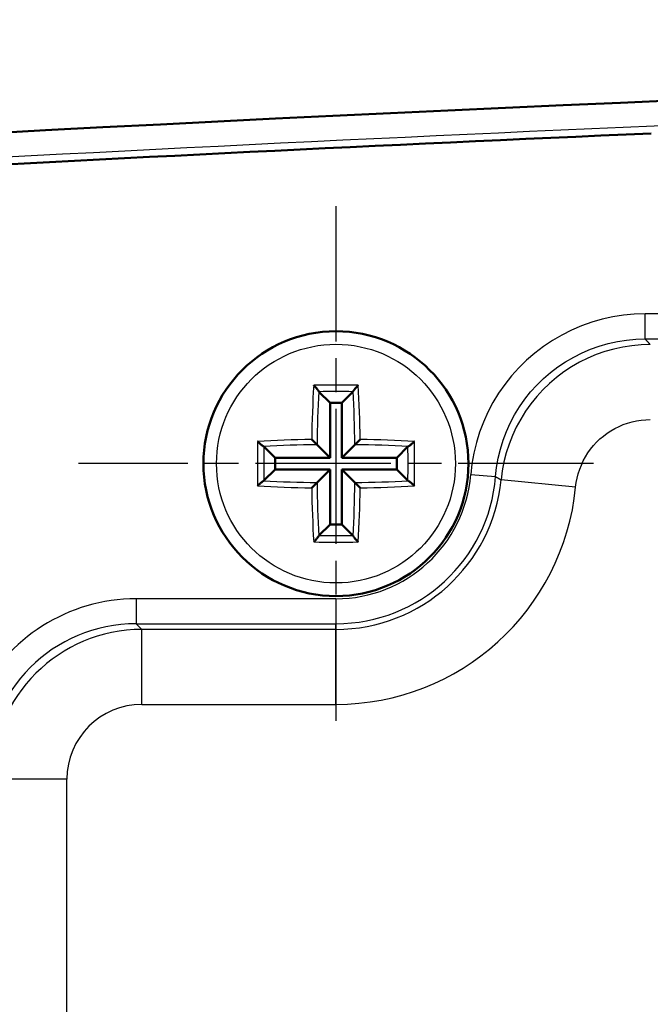
# Model space of a CAD drawing. Units: millimetres. Extents: x 1 to 593, y 1 to 419.
# Drawn here: x 224 to 237, y 380 to 399 of the extents above; entities that cross this region are included whole.
import ezdxf

# ---------------------------------------------------------------- set-up
doc = ezdxf.new("R2010")
doc.units = ezdxf.units.MM
doc.linetypes.add('CHAIN', pattern=[0.3543, 0.2362, -0.0295, 0.0591, -0.0295])
doc.linetypes.add('DASH_DOT', pattern=[0.37, 0.24, -0.06, 0.01, -0.06])
for name, color, linetype, lineweight in [('Bemaßung (ISO)', 1, 'Continuous', 25), ('Mittelpunktmarkierung (ISO)', 1, 'DASH_DOT', 25), ('Sichtbar (ISO)', 7, 'Continuous', 50), ('Sichtbar schmal (ISO)', 1, 'Continuous', 25)]:
    doc.layers.add(name, color=color, linetype=linetype, lineweight=lineweight)
doc.styles.add('3_5', font='isocpeur.ttf')
doc.dimstyles.new('Standard (DIN)', dxfattribs={"dimtxt": 3.5, "dimasz": 2.5, "dimexe": 1, "dimexo": 0, "dimgap": 0.8, "dimtad": 1, "dimdec": 6, "dimrnd": 1e-08, "dimzin": 12, "dimtxsty": '3_5', "dimcen": 0.09, "dimdle": 7, "dimclrd": 256, "dimclre": 256, "dimclrt": 5, "dimadec": 6, "dimazin": 3, "dimtfac": 0.714286, "dimtmove": 0, "dimatfit": 3, "dimfxl": 1, "dimtolj": 1, "dimlwd": -1, "dimlwe": -1, "dimarcsym": 0})

# ---------------------------------------------------------------- blocks, each defined once
blk = doc.blocks.new('*D17')
at = {"layer": 'Bemaßung (ISO)'}
for p, q in [((214.564, 385.908), (214.564, 408.908)), ((361.564, 385.908), (361.564, 408.908)), ((217.064, 407.908), (359.064, 407.908))]:
    blk.add_line(p, q, dxfattribs=at)
for points in [[(217.064, 408.325), (217.064, 407.492), (214.564, 407.908)], [(359.064, 408.325), (359.064, 407.492), (361.564, 407.908)]]:
    blk.add_solid(points, dxfattribs=at)
at = {"layer": 'Defpoints', "color": 0}
for p in [(361.564, 407.908), (214.564, 385.908), (361.564, 385.908)]:
    blk.add_point(p, dxfattribs=at)
at = {"layer": 'Bemaßung (ISO)', "color": 5, "insert": (284.914, 408.708), "char_height": 3.5, "attachment_point": 7, "style": '3_5'}
blk.add_mtext('\\A1;147', dxfattribs=at)

msp = doc.modelspace()

# ---------------------------------------------------------------- linework, layer by layer
at = {"layer": 'Mittelpunktmarkierung (ISO)', "linetype": 'CHAIN', "ltscale": 11.445336}
for p, q in [((230.56381183, 395.55825617), (230.56381183, 385.25825617)), ((235.71381183, 390.40825617), (225.41381183, 390.40825617))]:
    msp.add_line(p, q, dxfattribs=at)
at = {"layer": 'Sichtbar (ISO)'}
for p, q in [((230.22423761, 391.84783039), (230.445935, 391.626133)), ((230.90338605, 391.84783039), (230.68168866, 391.626133)), ((230.445935, 391.626133), (230.445935, 390.526133)), ((230.68168866, 391.626133), (230.445935, 391.626133)), ((230.68168866, 390.526133), (230.68168866, 391.626133)), ((230.07837592, 390.89369208), (230.18508675, 390.78698125)), ((230.18508673, 390.78698127), (230.445935, 390.526133)), ((230.94253693, 390.78698127), (230.68168866, 390.526133)), ((231.04924774, 390.89369208), (230.94253691, 390.78698125)), ((229.12423761, 390.74783039), (229.345935, 390.526133)), ((232.00338605, 390.74783039), (231.78168866, 390.526133)), ((230.445935, 390.526133), (229.345935, 390.526133)), ((229.345935, 390.526133), (229.345935, 390.29037934)), ((231.78168866, 390.526133), (230.68168866, 390.526133)), ((231.78168866, 390.29037934), (231.78168866, 390.526133)), ((229.12423761, 390.06868195), (229.345935, 390.29037934)), ((229.345935, 390.29037934), (230.445935, 390.29037934)), ((230.18508673, 390.02953107), (230.445935, 390.29037934)), ((230.445935, 390.29037934), (230.445935, 389.19037934)), ((230.94253693, 390.02953107), (230.68168866, 390.29037934)), ((230.68168866, 389.19037934), (230.68168866, 390.29037934)), ((230.68168866, 390.29037934), (231.78168866, 390.29037934)), ((232.00338605, 390.06868195), (231.78168866, 390.29037934)), ((230.07837592, 389.92282026), (230.18508675, 390.02953109)), ((231.04924774, 389.92282026), (230.94253691, 390.02953109)), ((230.22423761, 388.96868195), (230.445935, 389.19037934)), ((230.445935, 389.19037934), (230.68168866, 389.19037934)), ((230.90338605, 388.96868195), (230.68168866, 389.19037934))]:
    msp.add_line(p, q, dxfattribs=at)
at = {"layer": 'Sichtbar (ISO)', "flags": 128}
for points in [[(223.82882076, 396.38773501), (224.33017688, 396.41452372), (224.83154254, 396.44110262), (225.33292251, 396.46746695), (225.83430725, 396.49362623), (226.33571105, 396.51957571), (226.83711963, 396.54531061), (227.33854251, 396.57084047), (227.83997493, 396.59616053), (228.34141689, 396.621266), (228.84286838, 396.64616644), (229.34433418, 396.67085707), (229.84580474, 396.69533312), (230.34728961, 396.71960413), (230.84878402, 396.74366057), (231.35028797, 396.76750719), (231.85180622, 396.79114878), (232.35332923, 396.81457579), (232.85486656, 396.83779776), (233.35640865, 396.86080515), (233.85796504, 396.88360274), (234.35952621, 396.90619051), (234.86110168, 396.92857325), (235.36268669, 396.95074141), (235.86428123, 396.97269976), (236.36588531, 396.9944483), (236.86749416, 397.01598704)], [(230.11819916, 391.97631788), (230.12338328, 391.97114226), (230.12859682, 391.96586933), (230.1338275, 391.96051073), (230.13906261, 391.95507866), (230.14428934, 391.94958505), (230.14949492, 391.94404226), (230.15466659, 391.93846237), (230.15979158, 391.93285745), (230.16485708, 391.92723971), (230.16985851, 391.92161184), (230.174789, 391.91597786), (230.1796257, 391.91035983), (230.18434556, 391.90477964), (230.18892566, 391.8992595), (230.193343, 391.89382147), (230.19757411, 391.88848805), (230.20158915, 391.88328889), (230.20535341, 391.8782596), (230.20883212, 391.87343624), (230.2119905, 391.86885488), (230.21478078, 391.86457109), (230.21715312, 391.86064881), (230.21907917, 391.85712126), (230.22053069, 391.85402167)], [(231.0094245, 391.97631788), (231.00424039, 391.97114226), (230.99902684, 391.96586933), (230.99379616, 391.96051073), (230.98856105, 391.95507866), (230.98333432, 391.94958505), (230.97812875, 391.94404226), (230.97295707, 391.93846237), (230.96783208, 391.93285745), (230.96276658, 391.92723971), (230.95776515, 391.92161184), (230.95283466, 391.91597786), (230.94799796, 391.91035983), (230.9432781, 391.90477964), (230.938698, 391.8992595), (230.93428066, 391.89382147), (230.93004955, 391.88848805), (230.92603451, 391.88328889), (230.92227025, 391.8782596), (230.91879154, 391.87343624), (230.91563316, 391.86885488), (230.91284288, 391.86457109), (230.91047054, 391.86064881), (230.90854449, 391.85712126), (230.90709297, 391.85402167)], [(230.22053814, 391.85412568), (230.22069099, 391.8537682), (230.22084447, 391.85341787), (230.22099851, 391.85307499), (230.221153, 391.85273942), (230.2213079, 391.85241159), (230.22146313, 391.85209152), (230.22161866, 391.85177934), (230.22177438, 391.85147521), (230.2219302, 391.85117942), (230.22208611, 391.85089197), (230.22224201, 391.85061302), (230.22239788, 391.85034272), (230.22255356, 391.8500812), (230.22270905, 391.84982878), (230.22286428, 391.84958529), (230.22301914, 391.84935119), (230.2231736, 391.84912663), (230.2233276, 391.84891146), (230.22348101, 391.84870612), (230.22363385, 391.84851062), (230.223786, 391.8483251), (230.22393735, 391.84814986), (230.22408793, 391.84798491), (230.22423761, 391.84783038)], [(230.90338605, 391.84783038), (230.90353573, 391.84798491), (230.90368631, 391.84814986), (230.90383767, 391.8483251), (230.90398981, 391.84851062), (230.90414265, 391.84870612), (230.90429606, 391.84891146), (230.90445007, 391.84912663), (230.90460452, 391.84935119), (230.90475938, 391.84958529), (230.90491461, 391.84982878), (230.9050701, 391.8500812), (230.90522578, 391.85034272), (230.90538165, 391.85061302), (230.90553755, 391.85089197), (230.90569346, 391.85117942), (230.90584928, 391.85147521), (230.906005, 391.85177934), (230.90616053, 391.85209152), (230.90631577, 391.85241159), (230.90647066, 391.85273942), (230.90662515, 391.85307499), (230.90677919, 391.85341787), (230.90693267, 391.8537682), (230.90708552, 391.85412568)], [(228.99575012, 390.85386884), (229.00092574, 390.84868473), (229.00619867, 390.84347118), (229.01155727, 390.8382405), (229.01698934, 390.83300539), (229.02248295, 390.82777866), (229.02802574, 390.82257309), (229.03360563, 390.81740141), (229.03921055, 390.81227642), (229.04482829, 390.80721092), (229.05045616, 390.80220949), (229.05609014, 390.797279), (229.06170817, 390.7924423), (229.06728836, 390.78772244), (229.0728085, 390.78314234), (229.07824653, 390.778725), (229.08357995, 390.77449389), (229.08877911, 390.77047885), (229.0938084, 390.76671459), (229.09863176, 390.76323588), (229.10321312, 390.7600775), (229.10749691, 390.75728722), (229.11141919, 390.75491488), (229.11494674, 390.75298883), (229.11804633, 390.75153731)], [(232.13187354, 390.85386884), (232.12669792, 390.84868473), (232.12142499, 390.84347118), (232.11606639, 390.8382405), (232.11063432, 390.83300539), (232.10514071, 390.82777866), (232.09959792, 390.82257309), (232.09401803, 390.81740141), (232.08841311, 390.81227642), (232.08279537, 390.80721092), (232.0771675, 390.80220949), (232.07153352, 390.797279), (232.06591549, 390.7924423), (232.0603353, 390.78772244), (232.05481516, 390.78314234), (232.04937714, 390.778725), (232.04404371, 390.77449389), (232.03884455, 390.77047885), (232.03381526, 390.76671459), (232.0289919, 390.76323588), (232.02441054, 390.7600775), (232.02012675, 390.75728722), (232.01620447, 390.75491488), (232.01267692, 390.75298883), (232.00957733, 390.75153731)], [(229.12423762, 390.74783039), (229.12408309, 390.74798007), (229.12391814, 390.74813065), (229.1237429, 390.74828204), (229.12355738, 390.74843418), (229.12336188, 390.74858699), (229.12315654, 390.74874044), (229.12294137, 390.74889441), (229.12271666, 390.74904886), (229.12248256, 390.74920372), (229.12223922, 390.74935895), (229.1219868, 390.74951444), (229.12172528, 390.74967012), (229.12145498, 390.74982595), (229.12117603, 390.74998185), (229.12088858, 390.75013776), (229.12059265, 390.75029362), (229.12028851, 390.7504493), (229.11997633, 390.75060484), (229.11965626, 390.75076007), (229.11932828, 390.75091497), (229.11899286, 390.75106945), (229.11864983, 390.75122349), (229.11829951, 390.75137698), (229.11794203, 390.75152986)], [(232.00968163, 390.75152986), (232.00932415, 390.75137698), (232.00897383, 390.75122349), (232.0086308, 390.75106945), (232.00829538, 390.75091497), (232.0079674, 390.75076007), (232.00764733, 390.75060484), (232.00733515, 390.7504493), (232.00703102, 390.75029362), (232.00673508, 390.75013776), (232.00644763, 390.74998185), (232.00616868, 390.74982595), (232.00589838, 390.74967012), (232.00563686, 390.74951444), (232.00538444, 390.74935895), (232.0051411, 390.74920372), (232.004907, 390.74904886), (232.00468229, 390.74889441), (232.00446712, 390.74874044), (232.00426178, 390.74858699), (232.00406628, 390.74843418), (232.00388076, 390.74828204), (232.00370552, 390.74813065), (232.00354057, 390.74798007), (232.00338604, 390.74783039)], [(228.99575012, 389.9626435), (229.00092574, 389.96782762), (229.00619867, 389.97304116), (229.01155727, 389.97827184), (229.01698934, 389.98350695), (229.02248295, 389.98873368), (229.02802574, 389.99393926), (229.03360563, 389.99911093), (229.03921055, 390.00423592), (229.04482829, 390.00930142), (229.05045616, 390.01430285), (229.05609014, 390.01923334), (229.06170817, 390.02407004), (229.06728836, 390.0287899), (229.0728085, 390.03337), (229.07824653, 390.03778734), (229.08357995, 390.04201845), (229.08877911, 390.04603349), (229.0938084, 390.04979775), (229.09863176, 390.05327646), (229.10321312, 390.05643484), (229.10749691, 390.05922512), (229.11141919, 390.06159746), (229.11494674, 390.06352351), (229.11804633, 390.06497503)], [(229.11794203, 390.06498248), (229.11829951, 390.06513536), (229.11864983, 390.06528885), (229.11899286, 390.06544289), (229.11932828, 390.06559737), (229.11965626, 390.06575227), (229.11997633, 390.06590751), (229.12028851, 390.06606304), (229.12059265, 390.06621872), (229.12088858, 390.06637458), (229.12117603, 390.06653049), (229.12145498, 390.06668639), (229.12172528, 390.06684222), (229.1219868, 390.0669979), (229.12223922, 390.06715339), (229.12248256, 390.06730862), (229.12271666, 390.06746348), (229.12294137, 390.06761793), (229.12315654, 390.0677719), (229.12336188, 390.06792535), (229.12355738, 390.06807816), (229.1237429, 390.0682303), (229.12391814, 390.06838169), (229.12408309, 390.06853227), (229.12423762, 390.06868195)], [(232.00338604, 390.06868195), (232.00354057, 390.06853227), (232.00370552, 390.06838169), (232.00388076, 390.0682303), (232.00406628, 390.06807816), (232.00426178, 390.06792535), (232.00446712, 390.0677719), (232.00468229, 390.06761793), (232.004907, 390.06746348), (232.0051411, 390.06730862), (232.00538444, 390.06715339), (232.00563686, 390.0669979), (232.00589838, 390.06684222), (232.00616868, 390.06668639), (232.00644763, 390.06653049), (232.00673508, 390.06637458), (232.00703102, 390.06621872), (232.00733515, 390.06606304), (232.00764733, 390.06590751), (232.0079674, 390.06575227), (232.00829538, 390.06559737), (232.0086308, 390.06544289), (232.00897383, 390.06528885), (232.00932415, 390.06513536), (232.00968163, 390.06498248)], [(232.13187354, 389.9626435), (232.12669792, 389.96782762), (232.12142499, 389.97304116), (232.11606639, 389.97827184), (232.11063432, 389.98350695), (232.10514071, 389.98873368), (232.09959792, 389.99393926), (232.09401803, 389.99911093), (232.08841311, 390.00423592), (232.08279537, 390.00930142), (232.0771675, 390.01430285), (232.07153352, 390.01923334), (232.06591549, 390.02407004), (232.0603353, 390.0287899), (232.05481516, 390.03337), (232.04937714, 390.03778734), (232.04404371, 390.04201845), (232.03884455, 390.04603349), (232.03381526, 390.04979775), (232.0289919, 390.05327646), (232.02441054, 390.05643484), (232.02012675, 390.05922512), (232.01620447, 390.06159746), (232.01267692, 390.06352351), (232.00957733, 390.06497503)], [(230.11819916, 388.84019446), (230.12338328, 388.84537008), (230.12859682, 388.85064301), (230.1338275, 388.85600161), (230.13906261, 388.86143368), (230.14428934, 388.86692729), (230.14949492, 388.87247008), (230.15466659, 388.87804997), (230.15979158, 388.88365489), (230.16485708, 388.88927263), (230.16985851, 388.8949005), (230.174789, 388.90053448), (230.1796257, 388.90615251), (230.18434556, 388.9117327), (230.18892566, 388.91725284), (230.193343, 388.92269087), (230.19757411, 388.92802429), (230.20158915, 388.93322345), (230.20535341, 388.93825274), (230.20883212, 388.9430761), (230.2119905, 388.94765746), (230.21478078, 388.95194125), (230.21715312, 388.95586353), (230.21907917, 388.95939108), (230.22053069, 388.96249067)], [(230.22423761, 388.96868196), (230.22408793, 388.96852743), (230.22393735, 388.96836248), (230.22378596, 388.96818724), (230.22363382, 388.96800172), (230.22348101, 388.96780622), (230.22332756, 388.96760088), (230.2231736, 388.96738571), (230.22301914, 388.967161), (230.22286428, 388.9669269), (230.22270905, 388.96668356), (230.22255356, 388.96643114), (230.22239788, 388.96616962), (230.22224205, 388.96589932), (230.22208615, 388.96562037), (230.22193024, 388.96533292), (230.22177438, 388.96503699), (230.2216187, 388.96473285), (230.22146317, 388.96442067), (230.22130793, 388.9641006), (230.22115303, 388.96377262), (230.22099855, 388.9634372), (230.22084451, 388.96309417), (230.22069102, 388.96274385), (230.22053814, 388.96238637)], [(230.90708552, 388.96238637), (230.90693264, 388.96274385), (230.90677915, 388.96309417), (230.90662511, 388.9634372), (230.90647063, 388.96377262), (230.90631573, 388.9641006), (230.9061605, 388.96442067), (230.90600496, 388.96473285), (230.90584928, 388.96503699), (230.90569342, 388.96533292), (230.90553751, 388.96562037), (230.90538161, 388.96589932), (230.90522578, 388.96616962), (230.9050701, 388.96643114), (230.90491461, 388.96668356), (230.90475938, 388.9669269), (230.90460452, 388.967161), (230.90445007, 388.96738571), (230.9042961, 388.96760088), (230.90414265, 388.96780622), (230.90398984, 388.96800172), (230.9038377, 388.96818724), (230.90368631, 388.96836248), (230.90353573, 388.96852743), (230.90338605, 388.96868196)], [(231.0094245, 388.84019446), (231.00424039, 388.84537008), (230.99902684, 388.85064301), (230.99379616, 388.85600161), (230.98856105, 388.86143368), (230.98333432, 388.86692729), (230.97812875, 388.87247008), (230.97295707, 388.87804997), (230.96783208, 388.88365489), (230.96276658, 388.88927263), (230.95776515, 388.8949005), (230.95283466, 388.90053448), (230.94799796, 388.90615251), (230.9432781, 388.9117327), (230.938698, 388.91725284), (230.93428066, 388.92269087), (230.93004955, 388.92802429), (230.92603451, 388.93322345), (230.92227025, 388.93825274), (230.91879154, 388.9430761), (230.91563316, 388.94765746), (230.91284288, 388.95194125), (230.91047054, 388.95586353), (230.90854449, 388.95939108), (230.90709297, 388.96249067)]]:
    msp.add_lwpolyline(points, dxfattribs=at)
at = {"layer": 'Sichtbar (ISO)'}
msp.add_circle((230.56381183, 390.40825617), 2.65, dxfattribs=at)
msp.add_arc((288.06381183, -801.24896717), 1200, 86.48061828322, 93.51938171678, dxfattribs=at)
at = {"layer": 'Sichtbar schmal (ISO)'}
for p, q in [((339.38012306, 393.40391178), (236.7475006, 393.40391178)), ((236.7475006, 392.90393081), (236.7475006, 393.40391178)), ((236.7475006, 392.90393081), (339.38012306, 392.90393081)), ((233.25921077, 390.18847633), (233.75753789, 390.14784329)), ((235.35859042, 389.9371214), (233.86583651, 390.08379934)), ((226.56802296, 387.70391178), (226.56802296, 387.20393081)), ((230.56381183, 387.70391178), (226.56802296, 387.70391178)), ((230.56381183, 387.70391178), (230.56381183, 387.20393081)), ((226.56802296, 387.20393081), (230.56381183, 387.20393081)), ((226.68162455, 387.09032922), (226.56802296, 387.20393081)), ((226.68162455, 385.59038634), (226.68162455, 387.09032922)), ((230.56381183, 387.09032922), (226.68162455, 387.09032922)), ((230.56381183, 387.09032922), (230.56381183, 387.20393081)), ((230.56381183, 385.59038634), (230.56381183, 387.09032922)), ((226.68162455, 385.59038634), (230.56381183, 385.59038634)), ((225.18168166, 384.09044345), (223.68173878, 384.09044345)), ((225.18168166, 317.72606889), (225.18168166, 384.09044345))]:
    msp.add_line(p, q, dxfattribs=at)
at = {"layer": 'Sichtbar schmal (ISO)', "flags": 128}
for points in [[(236.74750286, 393.40391218), (236.53117137, 393.39715063), (236.31489711, 393.37694227), (236.09992938, 393.34339201), (235.88751274, 393.29660952), (235.67888217, 393.23679983), (235.47477203, 393.16434443), (235.27553993, 393.07936728), (235.08152919, 392.98198282), (234.89347415, 392.87249148), (234.71271949, 392.75164187), (234.54032379, 392.62021601), (234.37679248, 392.47871458), (234.2217918, 392.32681334), (234.07605129, 392.16509401), (233.94047218, 391.99443876), (233.81601291, 391.81604445), (233.70317417, 391.63078844), (233.60214668, 391.43906176), (233.51313548, 391.2412554), (233.4363504, 391.03777468), (233.37228732, 390.82948982), (233.32128959, 390.61768353), (233.28353362, 390.40359795), (233.25921016, 390.18847525)], [(233.75753837, 390.14784395), (233.77838569, 390.33223688), (233.81074386, 390.51574051), (233.85445552, 390.69728911), (233.90936332, 390.87582171), (233.97518115, 391.05023443), (234.0514751, 391.21978342), (234.13806873, 391.38412058), (234.23478561, 391.54291689), (234.34146362, 391.69582426), (234.4576736, 391.8421036), (234.5825954, 391.98071539), (234.71545177, 392.11092055), (234.85562282, 392.23220408), (235.00338989, 392.34485686), (235.15832382, 392.44844019), (235.31951385, 392.54229128), (235.48581081, 392.62575686), (235.6565805, 392.6985985), (235.83153205, 392.76070177), (236.01036506, 392.81196177), (236.19243579, 392.852059), (236.37669521, 392.88081705), (236.56207519, 392.89813578), (236.74750286, 392.90392935)], [(236.85134368, 392.79032767), (236.6679235, 392.78469145), (236.4844461, 392.76777804), (236.30194145, 392.73957312), (236.12171131, 392.70023405), (235.94466644, 392.65002787), (235.77122169, 392.58912146), (235.60181098, 392.51768171), (235.43685871, 392.43587553), (235.27722316, 392.34401285), (235.12359577, 392.24252283), (234.9764772, 392.13183939), (234.83636814, 392.01239645), (234.7037788, 391.8846184), (234.57920032, 391.74893915), (234.46314769, 391.60579264), (234.35614543, 391.45563185), (234.25874191, 391.29912436), (234.17120891, 391.13696158), (234.09376579, 390.96983015), (234.02664142, 390.79842865), (233.97005515, 390.62343418), (233.92424541, 390.44554054), (233.88943153, 390.265432), (233.86583763, 390.08379996)], [(236.85134368, 392.79032767), (236.84738117, 392.79470026), (236.84341865, 392.79906809), (236.83945136, 392.80343592), (236.83547931, 392.80780852), (236.83150726, 392.81217634), (236.8275352, 392.81654417), (236.82355361, 392.820912), (236.81957679, 392.8252846), (236.8155952, 392.82965243), (236.81160884, 392.83402025), (236.80762248, 392.83839285), (236.80363136, 392.84276068), (236.79964023, 392.84712851), (236.79564433, 392.8515011), (236.79164367, 392.85586893), (236.78764778, 392.86023676), (236.78364234, 392.86460936), (236.77963691, 392.86897719), (236.77563148, 392.87334501), (236.77161651, 392.87771284), (236.76760631, 392.88208544), (236.76359134, 392.88645327), (236.7595716, 392.8908211), (236.75555187, 392.89519369), (236.75152736, 392.89956152), (236.74750286, 392.90392935)], [(235.35859065, 389.93712246), (235.37038284, 390.02794087), (235.38778739, 390.11799872), (235.41069465, 390.20694792), (235.43898063, 390.29444754), (235.4725452, 390.38014948), (235.51126438, 390.46371519), (235.55502849, 390.54479897), (235.60372787, 390.6230551), (235.657229, 390.69813788), (235.71525531, 390.76971113), (235.77754455, 390.83755076), (235.84383922, 390.90143978), (235.91389137, 390.96116125), (235.98745304, 391.01650297), (236.06426673, 391.06724798), (236.1440845, 391.11317694), (236.22656303, 391.15408003), (236.31126838, 391.18979513), (236.39799552, 391.22024595), (236.48652034, 391.24535143), (236.57663303, 391.2650162), (236.66789012, 391.27911627), (236.75963359, 391.28757059), (236.85134368, 391.2903887)], [(233.75753837, 390.14784395), (233.761725, 390.14541447), (233.76590686, 390.14298021), (233.77008872, 390.14054596), (233.77427059, 390.13810932), (233.77844768, 390.13566792), (233.78262477, 390.13322413), (233.78680187, 390.13077795), (233.79097419, 390.12832939), (233.79514652, 390.12587845), (233.79931884, 390.12342512), (233.8034864, 390.12096703), (233.80765396, 390.11850893), (233.81182151, 390.11604607), (233.8159843, 390.11358082), (233.82014709, 390.11111319), (233.82430988, 390.10864317), (233.8284679, 390.10617077), (233.83262592, 390.10369599), (233.83678394, 390.10121882), (233.84093719, 390.09873688), (233.84509044, 390.09625494), (233.84924369, 390.09376824), (233.85339694, 390.09127915), (233.85754543, 390.08879006), (233.86168914, 390.0862962), (233.86583763, 390.08379996)]]:
    msp.add_lwpolyline(points, dxfattribs=at)
at = {"layer": 'Sichtbar schmal (ISO)'}
msp.add_circle((230.56381183, 390.40825617), 2.38888889, dxfattribs=at)
for centre, radius, start, end in [((230.56381183, 390.40825617), 2.70434439, 270, 355.338478271), ((230.56381183, 390.40825617), 3.20432536, 270, 355.338478271), ((230.56381183, 390.40825617), 3.31792695, 270, 354.388133397), ((230.56381183, 390.40825617), 4.81786983, 270, 354.388133397), ((226.68173878, 384.09032922), 3.00000001, 90.002181689, 179.997818311)]:
    msp.add_arc(centre, radius, start, end, dxfattribs=at)
for centre, major_axis, ratio, start_param, end_param in [((288.06381183, -798.46521907), (1200, 0), 0.9972609477, 1.5707963268, 1.6373321798), ((230.93996597, 390.40825617), (0, -4.98538954), 0.1736481777, 4.3924260034, 4.6148627403), ((230.56381183, 391.12070503), (-4.94738671, 0), 0.1736481777, 4.6221964381, 4.8025815227), ((230.18765769, 390.40825617), (0, 4.98538954), 0.1736481777, 4.8099152205, 5.0323519574), ((231.03092366, 390.40825617), (0, 4.88568175), 0.1736481777, 1.2703789689, 1.4932011344), ((230.56381183, 391.00797528), (4.84843897, 0), 0.1736481777, 1.5007010951, 1.6408915585), ((230.0967, 390.40825617), (0, -4.88568175), 0.1736481777, 1.6483915192, 1.8712136847), ((229.85136297, 390.40825617), (0, -4.94738671), 0.1736481777, 4.6221964381, 4.8025815227), ((230.56381183, 390.03210203), (-4.98538954, 0), 0.1736481777, 4.8099152205, 5.0323519574), ((230.56381183, 389.94114434), (4.88568175, 0), 0.1736481777, 1.6483915192, 1.8712136847), ((230.56381183, 389.94114434), (4.88568175, 0), 0.1736481777, 1.2703789689, 1.4932011344), ((230.56381183, 390.03210203), (-4.98538954, 0), 0.1736481777, 4.3924260034, 4.6148627403), ((231.27626069, 390.40825617), (0, 4.94738671), 0.1736481777, 4.6221964381, 4.8025815227), ((229.96409272, 390.40825617), (0, 4.84843897), 0.1736481777, 1.5007010951, 1.6408915585), ((231.16353094, 390.40825617), (0, -4.84843897), 0.1736481777, 1.5007010951, 1.6408915585), ((230.56381183, 390.875368), (-4.88568175, 0), 0.1736481777, 1.2703789689, 1.4932011344), ((231.03092366, 390.40825617), (0, 4.88568175), 0.1736481777, 1.6483915192, 1.8712136847), ((230.0967, 390.40825617), (0, -4.88568175), 0.1736481777, 1.2703789689, 1.4932011344), ((230.56381183, 390.875368), (-4.88568175, 0), 0.1736481777, 1.6483915192, 1.8712136847), ((230.56381183, 390.78441031), (4.98538954, 0), 0.1736481777, 4.3924260034, 4.6148627403), ((230.93996597, 390.40825617), (0, -4.98538954), 0.1736481777, 4.8099152205, 5.0323519574), ((230.18765769, 390.40825617), (0, 4.98538954), 0.1736481777, 4.3924260034, 4.6148627403), ((230.56381183, 390.78441031), (4.98538954, 0), 0.1736481777, 4.8099152205, 5.0323519574), ((230.56381183, 389.69580731), (4.94738671, 0), 0.1736481777, 4.6221964381, 4.8025815227), ((230.56381183, 389.80853706), (-4.84843897, 0), 0.1736481777, 1.5007010951, 1.6408915585), ((226.5682895, 384.2037785), (-2.47506221, 2.47506221), 0.9999238505, 5.49782522, 6.6293987036), ((226.5682895, 384.2037785), (-2.12153574, 2.12153574), 0.9998984708, 5.49782522, 7.0685453944), ((226.68173878, 384.09032922), (-1.06074095, 1.06074095), 0.9999238505, 5.49782522, 7.0685453944)]:
    msp.add_ellipse(centre, major_axis=major_axis, ratio=ratio, start_param=start_param, end_param=end_param, dxfattribs=at)

# ---------------------------------------------------------------- dimensions: what is measured, and where the dimension line sits
at = {"layer": 'Bemaßung (ISO)'}
dim = msp.add_linear_dim(base=(361.56381183, 407.90825617), p1=(214.56381183, 385.90825617), p2=(361.56381183, 385.90825617), angle=180, dimstyle='Standard (DIN)', override={"dimdec": 6, "dimtp": 0, "dimtm": 0, "dimtdec": 2, "dimtofl": 0, "dimatfit": 1}, dxfattribs=at)
dim.commit()
dim.dimension.update_dxf_attribs({"geometry": '*D17', "text_midpoint": (288.06381183, 407.90825617), "dimtype": 160})

doc.saveas('drawing.dxf')
